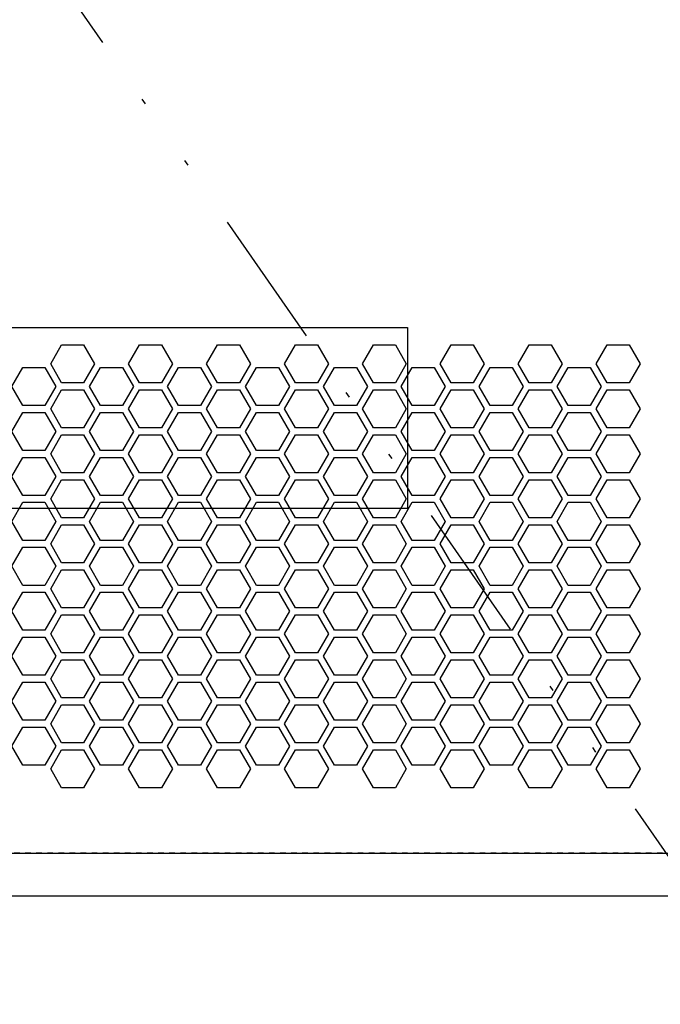
# Model space of a CAD drawing. Units: inches. Extents: x 0 to 827, y 0 to 585.
# Drawn here: x 364 to 375, y 184 to 202 of the extents above; entities that cross this region are included whole.
import ezdxf

# ---------------------------------------------------------------- set-up
doc = ezdxf.new("R2010")
doc.units = ezdxf.units.IN
doc.header["$LTSCALE"] = 10
doc.linetypes.add('CACHE', pattern=[0.375, 0.25, -0.125])
doc.linetypes.add('DIVIDE2', pattern=[0.625, 0.25, -0.125, 0, -0.125, 0, -0.125])
doc.layers.add('GE-DESIGNER_WARNING', color=1, linetype='Continuous', plot=False)
for name, color, linetype in [('GE-ELEC_EQUIPMENT', 232, 'Continuous'), ('GE-EQUIPMENT', 140, 'Continuous'), ('GE-EQUIPMENT_INSERTION', 140, 'Continuous'), ('GE-EQUIPMENT_LIGHT', 141, 'Continuous'), ('GE-EQUIPMENT_MOVEMENT', 241, 'CACHE'), ('GE-EQUIPMENT_OUTLINE', 131, 'CACHE')]:
    doc.layers.add(name, color=color, linetype=linetype)

# ---------------------------------------------------------------- blocks, each defined once
blk = doc.blocks.new('GE-EUR03445')
at = {"layer": 'GE-DESIGNER_WARNING'}
blk.add_lwpolyline([(883, 464.5), (966, 464.5), (966, 159.7), (883, 159.7)], close=True, dxfattribs=at)
at = {"layer": 'GE-EQUIPMENT'}
for p, q in [((1124, 0), (1124, 622)), ((1143.6, 21.2), (1143.6, 601.8))]:
    blk.add_line(p, q, dxfattribs=at)
at = {"layer": 'GE-EQUIPMENT_LIGHT'}
for p, q in [((890.93, 566.02), (899.65, 571.06)), ((899.65, 571.06), (908.38, 566.02)), ((911.55, 566.02), (920.28, 571.06)), ((920.28, 571.06), (929, 566.02)), ((932.18, 566.02), (940.9, 571.06)), ((940.9, 571.06), (949.63, 566.02)), ((952.8, 566.02), (961.53, 571.06)), ((961.53, 571.06), (970.25, 566.02)), ((973.43, 566.02), (982.15, 571.06)), ((982.26, 571), (982.04, 571)), ((982.15, 571.06), (990.88, 566.02)), ((994.05, 566.02), (1002.78, 571.06)), ((1002.67, 571), (1002.88, 571)), ((1002.78, 571.06), (1011.5, 566.02)), ((1014.68, 566.02), (1023.4, 571.06)), ((1023.29, 571), (1023.51, 571)), ((1023.4, 571.06), (1032.13, 566.02)), ((1035.3, 566.02), (1044.03, 571.06)), ((1043.92, 571), (1044.13, 571)), ((1044.03, 571.06), (1052.75, 566.02)), ((1055.93, 566.02), (1064.65, 571.06)), ((1064.54, 571), (1064.76, 571)), ((1064.65, 571.06), (1073.38, 566.02)), ((1076.55, 566.02), (1085.28, 571.06)), ((1085.17, 571), (1085.38, 571)), ((1085.28, 571.06), (1094, 566.02)), ((890.93, 555.95), (890.93, 566.02)), ((908.38, 566.02), (908.38, 555.95)), ((911.55, 555.95), (911.55, 566.02)), ((929, 566.02), (929, 555.95)), ((932.18, 555.95), (932.18, 566.02)), ((949.63, 566.02), (949.63, 555.95)), ((952.8, 555.95), (952.8, 566.02)), ((970.25, 566.02), (970.25, 555.95)), ((973.43, 555.95), (973.43, 566.02)), ((990.88, 566.02), (990.88, 555.95)), ((994.05, 555.95), (994.05, 566.02)), ((1011.5, 566.02), (1011.5, 555.95)), ((1014.68, 555.95), (1014.68, 566.02)), ((1032.13, 566.02), (1032.13, 555.95)), ((1035.3, 555.95), (1035.3, 566.02)), ((1052.75, 566.02), (1052.75, 555.95)), ((1055.93, 555.95), (1055.93, 566.02)), ((1073.38, 566.02), (1073.38, 555.95)), ((1076.55, 555.95), (1076.55, 566.02)), ((1094, 566.02), (1094, 555.95)), ((899.65, 550.91), (890.93, 555.95)), ((908.38, 555.95), (899.65, 550.91)), ((920.28, 550.91), (911.55, 555.95)), ((929, 555.95), (920.28, 550.91)), ((940.9, 550.91), (932.18, 555.95)), ((949.63, 555.95), (940.9, 550.91)), ((961.53, 550.91), (952.8, 555.95)), ((970.25, 555.95), (961.53, 550.91)), ((982.15, 550.91), (973.43, 555.95)), ((990.88, 555.95), (982.15, 550.91)), ((1002.78, 550.91), (994.05, 555.95)), ((1011.5, 555.95), (1002.78, 550.91)), ((1023.4, 550.91), (1014.68, 555.95)), ((1032.13, 555.95), (1023.4, 550.91)), ((1044.03, 550.91), (1035.3, 555.95)), ((1052.75, 555.95), (1044.03, 550.91)), ((1064.65, 550.91), (1055.93, 555.95)), ((1073.38, 555.95), (1064.65, 550.91)), ((1085.28, 550.91), (1076.55, 555.95)), ((1094, 555.95), (1085.28, 550.91)), ((901.24, 548.17), (909.96, 553.21)), ((909.96, 553.21), (918.69, 548.17)), ((921.86, 548.17), (930.59, 553.21)), ((930.59, 553.21), (939.31, 548.17)), ((942.49, 548.17), (951.21, 553.21)), ((951.21, 553.21), (959.94, 548.17)), ((963.11, 548.17), (971.84, 553.21)), ((971.84, 553.21), (980.56, 548.17)), ((983.74, 548.17), (992.46, 553.21)), ((992.46, 553.21), (1001.19, 548.17)), ((1004.36, 548.17), (1013.09, 553.21)), ((1013.09, 553.21), (1021.81, 548.17)), ((1024.99, 548.17), (1033.71, 553.21)), ((1033.71, 553.21), (1042.44, 548.17)), ((1045.61, 548.17), (1054.34, 553.21)), ((1054.34, 553.21), (1063.06, 548.17)), ((1066.24, 548.17), (1074.96, 553.21)), ((1074.96, 553.21), (1083.69, 548.17)), ((901.24, 538.09), (901.24, 548.17)), ((918.69, 548.17), (918.69, 538.09)), ((921.86, 538.09), (921.86, 548.17)), ((939.31, 548.17), (939.31, 538.09)), ((942.49, 538.09), (942.49, 548.17)), ((959.94, 548.17), (959.94, 538.09)), ((963.11, 538.09), (963.11, 548.17)), ((980.56, 548.17), (980.56, 538.09)), ((983.74, 538.09), (983.74, 548.17)), ((1001.19, 548.17), (1001.19, 538.09)), ((1004.36, 538.09), (1004.36, 548.17)), ((1021.81, 548.17), (1021.81, 538.09)), ((1024.99, 538.09), (1024.99, 548.17)), ((1042.44, 548.17), (1042.44, 538.09)), ((1045.61, 538.09), (1045.61, 548.17)), ((1063.06, 548.17), (1063.06, 538.09)), ((1066.24, 538.09), (1066.24, 548.17)), ((1083.69, 548.17), (1083.69, 538.09)), ((909.96, 533.06), (901.24, 538.09)), ((918.69, 538.09), (909.96, 533.06)), ((930.59, 533.06), (921.86, 538.09)), ((939.31, 538.09), (930.59, 533.06)), ((951.21, 533.06), (942.49, 538.09)), ((959.94, 538.09), (951.21, 533.06)), ((971.84, 533.06), (963.11, 538.09)), ((980.56, 538.09), (971.84, 533.06)), ((992.46, 533.06), (983.74, 538.09)), ((1001.19, 538.09), (992.46, 533.06)), ((1013.09, 533.06), (1004.36, 538.09)), ((1021.81, 538.09), (1013.09, 533.06)), ((1033.71, 533.06), (1024.99, 538.09)), ((1042.44, 538.09), (1033.71, 533.06)), ((1054.34, 533.06), (1045.61, 538.09)), ((1063.06, 538.09), (1054.34, 533.06)), ((1074.96, 533.06), (1066.24, 538.09)), ((1083.69, 538.09), (1074.96, 533.06)), ((890.93, 530.31), (899.65, 535.35)), ((899.65, 535.35), (908.38, 530.31)), ((911.55, 530.31), (920.28, 535.35)), ((920.28, 535.35), (929, 530.31)), ((932.18, 530.31), (940.9, 535.35)), ((940.9, 535.35), (949.63, 530.31)), ((952.8, 530.31), (961.53, 535.35)), ((961.53, 535.35), (970.25, 530.31)), ((973.43, 530.31), (982.15, 535.35)), ((982.15, 535.35), (990.88, 530.31)), ((994.05, 530.31), (1002.78, 535.35)), ((1002.78, 535.35), (1011.5, 530.31)), ((1014.68, 530.31), (1023.4, 535.35)), ((1023.4, 535.35), (1032.13, 530.31)), ((1035.3, 530.31), (1044.03, 535.35)), ((1044.03, 535.35), (1052.75, 530.31)), ((1055.93, 530.31), (1064.65, 535.35)), ((1064.65, 535.35), (1073.38, 530.31)), ((1076.55, 530.31), (1085.28, 535.35)), ((1085.28, 535.35), (1094, 530.31)), ((890.93, 520.24), (890.93, 530.31)), ((908.38, 530.31), (908.38, 520.24)), ((911.55, 520.24), (911.55, 530.31)), ((929, 530.31), (929, 520.24)), ((932.18, 520.24), (932.18, 530.31)), ((949.63, 530.31), (949.63, 520.24)), ((952.8, 520.24), (952.8, 530.31)), ((970.25, 530.31), (970.25, 520.24)), ((973.43, 520.24), (973.43, 530.31)), ((990.88, 530.31), (990.88, 520.24)), ((994.05, 520.24), (994.05, 530.31)), ((1011.5, 530.31), (1011.5, 520.24)), ((1014.68, 520.24), (1014.68, 530.31)), ((1032.13, 530.31), (1032.13, 520.24)), ((1035.3, 520.24), (1035.3, 530.31)), ((1052.75, 530.31), (1052.75, 520.24)), ((1055.93, 520.24), (1055.93, 530.31)), ((1073.38, 530.31), (1073.38, 520.24)), ((1076.55, 520.24), (1076.55, 530.31)), ((1094, 530.31), (1094, 520.24)), ((899.65, 515.2), (890.93, 520.24)), ((908.38, 520.24), (899.65, 515.2)), ((920.28, 515.2), (911.55, 520.24)), ((929, 520.24), (920.28, 515.2)), ((940.9, 515.2), (932.18, 520.24)), ((949.63, 520.24), (940.9, 515.2)), ((961.53, 515.2), (952.8, 520.24)), ((970.25, 520.24), (961.53, 515.2)), ((982.15, 515.2), (973.43, 520.24)), ((990.88, 520.24), (982.15, 515.2)), ((1002.78, 515.2), (994.05, 520.24)), ((1011.5, 520.24), (1002.78, 515.2)), ((1023.4, 515.2), (1014.68, 520.24)), ((1032.13, 520.24), (1023.4, 515.2)), ((1044.03, 515.2), (1035.3, 520.24)), ((1052.75, 520.24), (1044.03, 515.2)), ((1064.65, 515.2), (1055.93, 520.24)), ((1073.38, 520.24), (1064.65, 515.2)), ((1085.28, 515.2), (1076.55, 520.24)), ((1094, 520.24), (1085.28, 515.2)), ((901.24, 512.46), (909.96, 517.49)), ((909.96, 517.49), (918.69, 512.46)), ((921.86, 512.46), (930.59, 517.49)), ((930.59, 517.49), (939.31, 512.46)), ((942.49, 512.46), (951.21, 517.49)), ((951.21, 517.49), (959.94, 512.46)), ((963.11, 512.46), (971.84, 517.49)), ((971.84, 517.49), (980.56, 512.46)), ((983.74, 512.46), (992.46, 517.49)), ((992.46, 517.49), (1001.19, 512.46)), ((1004.36, 512.46), (1013.09, 517.49)), ((1013.09, 517.49), (1021.81, 512.46)), ((1024.99, 512.46), (1033.71, 517.49)), ((1033.71, 517.49), (1042.44, 512.46)), ((1045.61, 512.46), (1054.34, 517.49)), ((1054.34, 517.49), (1063.06, 512.46)), ((1066.24, 512.46), (1074.96, 517.49)), ((1074.96, 517.49), (1083.69, 512.46)), ((901.24, 502.38), (901.24, 512.46)), ((918.69, 512.46), (918.69, 502.38)), ((921.86, 502.38), (921.86, 512.46)), ((939.31, 512.46), (939.31, 502.38)), ((942.49, 502.38), (942.49, 512.46)), ((959.94, 512.46), (959.94, 502.38)), ((963.11, 502.38), (963.11, 512.46)), ((980.56, 512.46), (980.56, 502.38)), ((983.74, 502.38), (983.74, 512.46)), ((1001.19, 512.46), (1001.19, 502.38)), ((1004.36, 502.38), (1004.36, 512.46)), ((1021.81, 512.46), (1021.81, 502.38)), ((1024.99, 502.38), (1024.99, 512.46)), ((1042.44, 512.46), (1042.44, 502.38)), ((1045.61, 502.38), (1045.61, 512.46)), ((1063.06, 512.46), (1063.06, 502.38)), ((1066.24, 502.38), (1066.24, 512.46)), ((1083.69, 512.46), (1083.69, 502.38)), ((909.96, 497.34), (901.24, 502.38)), ((918.69, 502.38), (909.96, 497.34)), ((930.59, 497.34), (921.86, 502.38)), ((939.31, 502.38), (930.59, 497.34)), ((951.21, 497.34), (942.49, 502.38)), ((959.94, 502.38), (951.21, 497.34)), ((971.84, 497.34), (963.11, 502.38)), ((980.56, 502.38), (971.84, 497.34)), ((992.46, 497.34), (983.74, 502.38)), ((1001.19, 502.38), (992.46, 497.34)), ((1013.09, 497.34), (1004.36, 502.38)), ((1021.81, 502.38), (1013.09, 497.34)), ((1033.71, 497.34), (1024.99, 502.38)), ((1042.44, 502.38), (1033.71, 497.34)), ((1054.34, 497.34), (1045.61, 502.38)), ((1063.06, 502.38), (1054.34, 497.34)), ((1074.96, 497.34), (1066.24, 502.38)), ((1083.69, 502.38), (1074.96, 497.34)), ((890.93, 494.6), (899.65, 499.64)), ((899.65, 499.64), (908.38, 494.6)), ((911.55, 494.6), (920.28, 499.64)), ((920.28, 499.64), (929, 494.6)), ((932.18, 494.6), (940.9, 499.64)), ((940.9, 499.64), (949.63, 494.6)), ((952.8, 494.6), (961.53, 499.64)), ((961.53, 499.64), (970.25, 494.6)), ((973.43, 494.6), (982.15, 499.64)), ((982.15, 499.64), (990.88, 494.6)), ((994.05, 494.6), (1002.78, 499.64)), ((1002.78, 499.64), (1011.5, 494.6)), ((1014.68, 494.6), (1023.4, 499.64)), ((1023.4, 499.64), (1032.13, 494.6)), ((1035.3, 494.6), (1044.03, 499.64)), ((1044.03, 499.64), (1052.75, 494.6)), ((1055.93, 494.6), (1064.65, 499.64)), ((1064.65, 499.64), (1073.38, 494.6)), ((1076.55, 494.6), (1085.28, 499.64)), ((1085.28, 499.64), (1094, 494.6)), ((890.93, 484.52), (890.93, 494.6)), ((908.38, 494.6), (908.38, 484.52)), ((911.55, 484.52), (911.55, 494.6)), ((929, 494.6), (929, 484.52)), ((932.18, 484.52), (932.18, 494.6)), ((949.63, 494.6), (949.63, 484.52)), ((952.8, 484.52), (952.8, 494.6)), ((970.25, 494.6), (970.25, 484.52)), ((973.43, 484.52), (973.43, 494.6)), ((990.88, 494.6), (990.88, 484.52)), ((994.05, 484.52), (994.05, 494.6)), ((1011.5, 494.6), (1011.5, 484.52)), ((1014.68, 484.52), (1014.68, 494.6)), ((1032.13, 494.6), (1032.13, 484.52)), ((1035.3, 484.52), (1035.3, 494.6)), ((1052.75, 494.6), (1052.75, 484.52)), ((1055.93, 484.52), (1055.93, 494.6)), ((1073.38, 494.6), (1073.38, 484.52)), ((1076.55, 484.52), (1076.55, 494.6)), ((1094, 494.6), (1094, 484.52)), ((899.65, 479.49), (890.93, 484.52)), ((908.38, 484.52), (899.65, 479.49)), ((920.28, 479.49), (911.55, 484.52)), ((929, 484.52), (920.28, 479.49)), ((940.9, 479.49), (932.18, 484.52)), ((949.63, 484.52), (940.9, 479.49)), ((961.53, 479.49), (952.8, 484.52)), ((970.25, 484.52), (961.53, 479.49)), ((982.15, 479.49), (973.43, 484.52)), ((990.88, 484.52), (982.15, 479.49)), ((1002.78, 479.49), (994.05, 484.52)), ((1011.5, 484.52), (1002.78, 479.49)), ((1023.4, 479.49), (1014.68, 484.52)), ((1032.13, 484.52), (1023.4, 479.49)), ((1044.03, 479.49), (1035.3, 484.52)), ((1052.75, 484.52), (1044.03, 479.49)), ((1064.65, 479.49), (1055.93, 484.52)), ((1073.38, 484.52), (1064.65, 479.49)), ((1085.28, 479.49), (1076.55, 484.52)), ((1094, 484.52), (1085.28, 479.49)), ((901.24, 476.74), (909.96, 481.78)), ((909.96, 481.78), (918.69, 476.74)), ((921.86, 476.74), (930.59, 481.78)), ((930.59, 481.78), (939.31, 476.74)), ((942.49, 476.74), (951.21, 481.78)), ((951.21, 481.78), (959.94, 476.74)), ((963.11, 476.74), (971.84, 481.78)), ((971.84, 481.78), (980.56, 476.74)), ((983.74, 476.74), (992.46, 481.78)), ((992.46, 481.78), (1001.19, 476.74)), ((1004.36, 476.74), (1013.09, 481.78)), ((1013.09, 481.78), (1021.81, 476.74)), ((1024.99, 476.74), (1033.71, 481.78)), ((1033.71, 481.78), (1042.44, 476.74)), ((1045.61, 476.74), (1054.34, 481.78)), ((1054.34, 481.78), (1063.06, 476.74)), ((1066.24, 476.74), (1074.96, 481.78)), ((1074.96, 481.78), (1083.69, 476.74)), ((901.24, 466.67), (901.24, 476.74)), ((918.69, 476.74), (918.69, 466.67)), ((921.86, 466.67), (921.86, 476.74)), ((939.31, 476.74), (939.31, 466.67)), ((942.49, 466.67), (942.49, 476.74)), ((959.94, 476.74), (959.94, 466.67)), ((963.11, 466.67), (963.11, 476.74)), ((980.56, 476.74), (980.56, 466.67)), ((983.74, 466.67), (983.74, 476.74)), ((1001.19, 476.74), (1001.19, 466.67)), ((1004.36, 466.67), (1004.36, 476.74)), ((1021.81, 476.74), (1021.81, 466.67)), ((1024.99, 466.67), (1024.99, 476.74)), ((1042.44, 476.74), (1042.44, 466.67)), ((1045.61, 466.67), (1045.61, 476.74)), ((1063.06, 476.74), (1063.06, 466.67)), ((1066.24, 466.67), (1066.24, 476.74)), ((1083.69, 476.74), (1083.69, 466.67)), ((909.96, 461.63), (901.24, 466.67)), ((918.69, 466.67), (909.96, 461.63)), ((930.59, 461.63), (921.86, 466.67)), ((939.31, 466.67), (930.59, 461.63)), ((951.21, 461.63), (942.49, 466.67)), ((959.94, 466.67), (951.21, 461.63)), ((971.84, 461.63), (963.11, 466.67)), ((980.56, 466.67), (971.84, 461.63)), ((992.46, 461.63), (983.74, 466.67)), ((1001.19, 466.67), (992.46, 461.63)), ((1013.09, 461.63), (1004.36, 466.67)), ((1021.81, 466.67), (1013.09, 461.63)), ((1033.71, 461.63), (1024.99, 466.67)), ((1042.44, 466.67), (1033.71, 461.63)), ((1054.34, 461.63), (1045.61, 466.67)), ((1063.06, 466.67), (1054.34, 461.63)), ((1074.96, 461.63), (1066.24, 466.67)), ((1083.69, 466.67), (1074.96, 461.63)), ((890.93, 458.89), (899.65, 463.92)), ((899.65, 463.92), (908.38, 458.89)), ((911.55, 458.89), (920.28, 463.92)), ((920.28, 463.92), (929, 458.89)), ((932.18, 458.89), (940.9, 463.92)), ((940.9, 463.92), (949.63, 458.89)), ((952.8, 458.89), (961.53, 463.92)), ((961.53, 463.92), (970.25, 458.89)), ((973.43, 458.89), (982.15, 463.92)), ((982.15, 463.92), (990.88, 458.89)), ((994.05, 458.89), (1002.78, 463.92)), ((1002.78, 463.92), (1011.5, 458.89)), ((1014.68, 458.89), (1023.4, 463.92)), ((1023.4, 463.92), (1032.13, 458.89)), ((1035.3, 458.89), (1044.03, 463.92)), ((1044.03, 463.92), (1052.75, 458.89)), ((1055.93, 458.89), (1064.65, 463.92)), ((1064.65, 463.92), (1073.38, 458.89)), ((1076.55, 458.89), (1085.28, 463.92)), ((1085.28, 463.92), (1094, 458.89)), ((890.93, 448.81), (890.93, 458.89)), ((908.38, 458.89), (908.38, 448.81)), ((911.55, 448.81), (911.55, 458.89)), ((929, 458.89), (929, 448.81)), ((932.18, 448.81), (932.18, 458.89)), ((949.63, 458.89), (949.63, 448.81)), ((952.8, 448.81), (952.8, 458.89)), ((970.25, 458.89), (970.25, 448.81)), ((973.43, 448.81), (973.43, 458.89)), ((990.88, 458.89), (990.88, 448.81)), ((994.05, 448.81), (994.05, 458.89)), ((1011.5, 458.89), (1011.5, 448.81)), ((1014.68, 448.81), (1014.68, 458.89)), ((1032.13, 458.89), (1032.13, 448.81)), ((1035.3, 448.81), (1035.3, 458.89)), ((1052.75, 458.89), (1052.75, 448.81)), ((1055.93, 448.81), (1055.93, 458.89)), ((1073.38, 458.89), (1073.38, 448.81)), ((1076.55, 448.81), (1076.55, 458.89)), ((1094, 458.89), (1094, 448.81)), ((899.65, 443.77), (890.93, 448.81)), ((908.38, 448.81), (899.65, 443.77)), ((920.28, 443.77), (911.55, 448.81)), ((929, 448.81), (920.28, 443.77)), ((940.9, 443.77), (932.18, 448.81)), ((949.63, 448.81), (940.9, 443.77)), ((961.53, 443.77), (952.8, 448.81)), ((970.25, 448.81), (961.53, 443.77)), ((982.15, 443.77), (973.43, 448.81)), ((990.88, 448.81), (982.15, 443.77)), ((1002.78, 443.77), (994.05, 448.81)), ((1011.5, 448.81), (1002.78, 443.77)), ((1023.4, 443.77), (1014.68, 448.81)), ((1032.13, 448.81), (1023.4, 443.77)), ((1044.03, 443.77), (1035.3, 448.81)), ((1052.75, 448.81), (1044.03, 443.77)), ((1064.65, 443.77), (1055.93, 448.81)), ((1073.38, 448.81), (1064.65, 443.77)), ((1085.28, 443.77), (1076.55, 448.81)), ((1094, 448.81), (1085.28, 443.77)), ((901.24, 441.03), (909.96, 446.07)), ((909.96, 446.07), (918.69, 441.03)), ((921.86, 441.03), (930.59, 446.07)), ((930.59, 446.07), (939.31, 441.03)), ((942.49, 441.03), (951.21, 446.07)), ((951.21, 446.07), (959.94, 441.03)), ((963.11, 441.03), (971.84, 446.07)), ((971.84, 446.07), (980.56, 441.03)), ((983.74, 441.03), (992.46, 446.07)), ((992.46, 446.07), (1001.19, 441.03)), ((1004.36, 441.03), (1013.09, 446.07)), ((1013.09, 446.07), (1021.81, 441.03)), ((1024.99, 441.03), (1033.71, 446.07)), ((1033.71, 446.07), (1042.44, 441.03)), ((1045.61, 441.03), (1054.34, 446.07)), ((1054.34, 446.07), (1063.06, 441.03)), ((1066.24, 441.03), (1074.96, 446.07)), ((1074.96, 446.07), (1083.69, 441.03)), ((901.24, 430.96), (901.24, 441.03)), ((918.69, 441.03), (918.69, 430.96)), ((921.86, 430.96), (921.86, 441.03)), ((939.31, 441.03), (939.31, 430.96)), ((942.49, 430.96), (942.49, 441.03)), ((959.94, 441.03), (959.94, 430.96)), ((963.11, 430.96), (963.11, 441.03)), ((980.56, 441.03), (980.56, 430.96)), ((983.74, 430.96), (983.74, 441.03)), ((1001.19, 441.03), (1001.19, 430.96)), ((1004.36, 430.96), (1004.36, 441.03)), ((1021.81, 441.03), (1021.81, 430.96)), ((1024.99, 430.96), (1024.99, 441.03)), ((1042.44, 441.03), (1042.44, 430.96)), ((1045.61, 430.96), (1045.61, 441.03)), ((1063.06, 441.03), (1063.06, 430.96)), ((1066.24, 430.96), (1066.24, 441.03)), ((1083.69, 441.03), (1083.69, 430.96)), ((909.96, 425.92), (901.24, 430.96)), ((918.69, 430.96), (909.96, 425.92)), ((930.59, 425.92), (921.86, 430.96)), ((939.31, 430.96), (930.59, 425.92)), ((951.21, 425.92), (942.49, 430.96)), ((959.94, 430.96), (951.21, 425.92)), ((971.84, 425.92), (963.11, 430.96)), ((980.56, 430.96), (971.84, 425.92)), ((992.46, 425.92), (983.74, 430.96)), ((1001.19, 430.96), (992.46, 425.92)), ((1013.09, 425.92), (1004.36, 430.96)), ((1021.81, 430.96), (1013.09, 425.92)), ((1033.71, 425.92), (1024.99, 430.96)), ((1042.44, 430.96), (1033.71, 425.92)), ((1054.34, 425.92), (1045.61, 430.96)), ((1063.06, 430.96), (1054.34, 425.92)), ((1074.96, 425.92), (1066.24, 430.96)), ((1083.69, 430.96), (1074.96, 425.92)), ((890.93, 423.17), (899.65, 428.21)), ((899.65, 428.21), (908.38, 423.17)), ((911.55, 423.17), (920.28, 428.21)), ((920.28, 428.21), (929, 423.17)), ((932.18, 423.17), (940.9, 428.21)), ((940.9, 428.21), (949.63, 423.17)), ((952.8, 423.17), (961.53, 428.21)), ((961.53, 428.21), (970.25, 423.17)), ((973.43, 423.17), (982.15, 428.21)), ((982.15, 428.21), (990.88, 423.17)), ((994.05, 423.17), (1002.78, 428.21)), ((1002.78, 428.21), (1011.5, 423.17)), ((1014.68, 423.17), (1023.4, 428.21)), ((1023.4, 428.21), (1032.13, 423.17)), ((1035.3, 423.17), (1044.03, 428.21)), ((1044.03, 428.21), (1052.75, 423.17)), ((1055.93, 423.17), (1064.65, 428.21)), ((1064.65, 428.21), (1073.38, 423.17)), ((1076.55, 423.17), (1085.28, 428.21)), ((1085.28, 428.21), (1094, 423.17)), ((890.93, 413.1), (890.93, 423.17)), ((908.38, 423.17), (908.38, 413.1)), ((911.55, 413.1), (911.55, 423.17)), ((929, 423.17), (929, 413.1)), ((932.18, 413.1), (932.18, 423.17)), ((949.63, 423.17), (949.63, 413.1)), ((952.8, 413.1), (952.8, 423.17)), ((970.25, 423.17), (970.25, 413.1)), ((973.43, 413.1), (973.43, 423.17)), ((990.88, 423.17), (990.88, 413.1)), ((994.05, 413.1), (994.05, 423.17)), ((1011.5, 423.17), (1011.5, 413.1)), ((1014.68, 413.1), (1014.68, 423.17)), ((1032.13, 423.17), (1032.13, 413.1)), ((1035.3, 413.1), (1035.3, 423.17)), ((1052.75, 423.17), (1052.75, 413.1)), ((1055.93, 413.1), (1055.93, 423.17)), ((1073.38, 423.17), (1073.38, 413.1)), ((1076.55, 413.1), (1076.55, 423.17)), ((1094, 423.17), (1094, 413.1)), ((899.65, 408.06), (890.93, 413.1)), ((908.38, 413.1), (899.65, 408.06)), ((920.28, 408.06), (911.55, 413.1)), ((929, 413.1), (920.28, 408.06)), ((940.9, 408.06), (932.18, 413.1)), ((949.63, 413.1), (940.9, 408.06)), ((961.53, 408.06), (952.8, 413.1)), ((970.25, 413.1), (961.53, 408.06)), ((982.15, 408.06), (973.43, 413.1)), ((990.88, 413.1), (982.15, 408.06)), ((1002.78, 408.06), (994.05, 413.1)), ((1011.5, 413.1), (1002.78, 408.06)), ((1023.4, 408.06), (1014.68, 413.1)), ((1032.13, 413.1), (1023.4, 408.06)), ((1044.03, 408.06), (1035.3, 413.1)), ((1052.75, 413.1), (1044.03, 408.06)), ((1064.65, 408.06), (1055.93, 413.1)), ((1073.38, 413.1), (1064.65, 408.06)), ((1085.28, 408.06), (1076.55, 413.1)), ((1094, 413.1), (1085.28, 408.06)), ((901.24, 405.32), (909.96, 410.36)), ((909.96, 410.36), (918.69, 405.32)), ((921.86, 405.32), (930.59, 410.36)), ((930.59, 410.36), (939.31, 405.32)), ((942.49, 405.32), (951.21, 410.36)), ((951.21, 410.36), (959.94, 405.32)), ((963.11, 405.32), (971.84, 410.36)), ((971.84, 410.36), (980.56, 405.32)), ((983.74, 405.32), (992.46, 410.36)), ((992.46, 410.36), (1001.19, 405.32)), ((1004.36, 405.32), (1013.09, 410.36)), ((1013.09, 410.36), (1021.81, 405.32)), ((1024.99, 405.32), (1033.71, 410.36)), ((1033.71, 410.36), (1042.44, 405.32)), ((1045.61, 405.32), (1054.34, 410.36)), ((1054.34, 410.36), (1063.06, 405.32)), ((1066.24, 405.32), (1074.96, 410.36)), ((1074.96, 410.36), (1083.69, 405.32)), ((901.24, 395.24), (901.24, 405.32)), ((918.69, 405.32), (918.69, 395.24)), ((921.86, 395.24), (921.86, 405.32)), ((939.31, 405.32), (939.31, 395.24)), ((942.49, 395.24), (942.49, 405.32)), ((959.94, 405.32), (959.94, 395.24)), ((963.11, 395.24), (963.11, 405.32)), ((980.56, 405.32), (980.56, 395.24)), ((983.74, 395.24), (983.74, 405.32)), ((1001.19, 405.32), (1001.19, 395.24)), ((1004.36, 395.24), (1004.36, 405.32)), ((1021.81, 405.32), (1021.81, 395.24)), ((1024.99, 395.24), (1024.99, 405.32)), ((1042.44, 405.32), (1042.44, 395.24)), ((1045.61, 395.24), (1045.61, 405.32)), ((1063.06, 405.32), (1063.06, 395.24)), ((1066.24, 395.24), (1066.24, 405.32)), ((1083.69, 405.32), (1083.69, 395.24)), ((909.96, 390.21), (901.24, 395.24)), ((918.69, 395.24), (909.96, 390.21)), ((930.59, 390.21), (921.86, 395.24)), ((939.31, 395.24), (930.59, 390.21)), ((951.21, 390.21), (942.49, 395.24)), ((959.94, 395.24), (951.21, 390.21)), ((971.84, 390.21), (963.11, 395.24)), ((980.56, 395.24), (971.84, 390.21)), ((992.46, 390.21), (983.74, 395.24)), ((1001.19, 395.24), (992.46, 390.21)), ((1013.09, 390.21), (1004.36, 395.24)), ((1021.81, 395.24), (1013.09, 390.21)), ((1033.71, 390.21), (1024.99, 395.24)), ((1042.44, 395.24), (1033.71, 390.21)), ((1054.34, 390.21), (1045.61, 395.24)), ((1063.06, 395.24), (1054.34, 390.21)), ((1074.96, 390.21), (1066.24, 395.24)), ((1083.69, 395.24), (1074.96, 390.21)), ((890.93, 387.46), (899.65, 392.5)), ((899.65, 392.5), (908.38, 387.46)), ((911.55, 387.46), (920.28, 392.5)), ((920.28, 392.5), (929, 387.46)), ((932.18, 387.46), (940.9, 392.5)), ((940.9, 392.5), (949.63, 387.46)), ((952.8, 387.46), (961.53, 392.5)), ((961.53, 392.5), (970.25, 387.46)), ((973.43, 387.46), (982.15, 392.5)), ((982.15, 392.5), (990.88, 387.46)), ((994.05, 387.46), (1002.78, 392.5)), ((1002.78, 392.5), (1011.5, 387.46)), ((1014.68, 387.46), (1023.4, 392.5)), ((1023.4, 392.5), (1032.13, 387.46)), ((1035.3, 387.46), (1044.03, 392.5)), ((1044.03, 392.5), (1052.75, 387.46)), ((1055.93, 387.46), (1064.65, 392.5)), ((1064.65, 392.5), (1073.38, 387.46)), ((1076.55, 387.46), (1085.28, 392.5)), ((1085.28, 392.5), (1094, 387.46)), ((890.93, 377.39), (890.93, 387.46)), ((908.38, 387.46), (908.38, 377.39)), ((911.55, 377.39), (911.55, 387.46)), ((929, 387.46), (929, 377.39)), ((932.18, 377.39), (932.18, 387.46)), ((949.63, 387.46), (949.63, 377.39)), ((952.8, 377.39), (952.8, 387.46)), ((970.25, 387.46), (970.25, 377.39)), ((973.43, 377.39), (973.43, 387.46)), ((990.88, 387.46), (990.88, 377.39)), ((994.05, 377.39), (994.05, 387.46)), ((1011.5, 387.46), (1011.5, 377.39)), ((1014.68, 377.39), (1014.68, 387.46)), ((1032.13, 387.46), (1032.13, 377.39)), ((1035.3, 377.39), (1035.3, 387.46)), ((1052.75, 387.46), (1052.75, 377.39)), ((1055.93, 377.39), (1055.93, 387.46)), ((1073.38, 387.46), (1073.38, 377.39)), ((1076.55, 377.39), (1076.55, 387.46)), ((1094, 387.46), (1094, 377.39)), ((899.65, 372.35), (890.93, 377.39)), ((908.38, 377.39), (899.65, 372.35)), ((920.28, 372.35), (911.55, 377.39)), ((929, 377.39), (920.28, 372.35)), ((940.9, 372.35), (932.18, 377.39)), ((949.63, 377.39), (940.9, 372.35)), ((961.53, 372.35), (952.8, 377.39)), ((970.25, 377.39), (961.53, 372.35)), ((982.15, 372.35), (973.43, 377.39)), ((990.88, 377.39), (982.15, 372.35)), ((1002.78, 372.35), (994.05, 377.39)), ((1011.5, 377.39), (1002.78, 372.35)), ((1023.4, 372.35), (1014.68, 377.39)), ((1032.13, 377.39), (1023.4, 372.35)), ((1044.03, 372.35), (1035.3, 377.39)), ((1052.75, 377.39), (1044.03, 372.35)), ((1064.65, 372.35), (1055.93, 377.39)), ((1073.38, 377.39), (1064.65, 372.35)), ((1085.28, 372.35), (1076.55, 377.39)), ((1094, 377.39), (1085.28, 372.35)), ((901.24, 369.61), (909.96, 374.64)), ((909.96, 374.64), (918.69, 369.61)), ((921.86, 369.61), (930.59, 374.64)), ((930.59, 374.64), (939.31, 369.61)), ((942.49, 369.61), (951.21, 374.64)), ((951.21, 374.64), (959.94, 369.61)), ((963.11, 369.61), (971.84, 374.64)), ((971.84, 374.64), (980.56, 369.61)), ((983.74, 369.61), (992.46, 374.64)), ((992.46, 374.64), (1001.19, 369.61)), ((1004.36, 369.61), (1013.09, 374.64)), ((1013.09, 374.64), (1021.81, 369.61)), ((1024.99, 369.61), (1033.71, 374.64)), ((1033.71, 374.64), (1042.44, 369.61)), ((1045.61, 369.61), (1054.34, 374.64)), ((1054.34, 374.64), (1063.06, 369.61)), ((1066.24, 369.61), (1074.96, 374.64)), ((1074.96, 374.64), (1083.69, 369.61)), ((901.24, 359.53), (901.24, 369.61)), ((918.69, 369.61), (918.69, 359.53)), ((921.86, 359.53), (921.86, 369.61)), ((939.31, 369.61), (939.31, 359.53)), ((942.49, 359.53), (942.49, 369.61)), ((959.94, 369.61), (959.94, 359.53)), ((963.11, 359.53), (963.11, 369.61)), ((980.56, 369.61), (980.56, 359.53)), ((983.74, 359.53), (983.74, 369.61)), ((1001.19, 369.61), (1001.19, 359.53)), ((1004.36, 359.53), (1004.36, 369.61)), ((1021.81, 369.61), (1021.81, 359.53)), ((1024.99, 359.53), (1024.99, 369.61)), ((1042.44, 369.61), (1042.44, 359.53)), ((1045.61, 359.53), (1045.61, 369.61)), ((1063.06, 369.61), (1063.06, 359.53)), ((1066.24, 359.53), (1066.24, 369.61)), ((1083.69, 369.61), (1083.69, 359.53)), ((890.93, 351.75), (899.65, 356.79)), ((899.65, 356.79), (908.38, 351.75)), ((909.96, 354.49), (901.24, 359.53)), ((918.69, 359.53), (909.96, 354.49)), ((911.55, 351.75), (920.28, 356.79)), ((920.28, 356.79), (929, 351.75)), ((930.59, 354.49), (921.86, 359.53)), ((939.31, 359.53), (930.59, 354.49)), ((932.18, 351.75), (940.9, 356.79)), ((940.9, 356.79), (949.63, 351.75)), ((951.21, 354.49), (942.49, 359.53)), ((959.94, 359.53), (951.21, 354.49)), ((952.8, 351.75), (961.53, 356.79)), ((961.53, 356.79), (970.25, 351.75)), ((971.84, 354.49), (963.11, 359.53)), ((980.56, 359.53), (971.84, 354.49)), ((973.43, 351.75), (982.15, 356.79)), ((982.15, 356.79), (990.88, 351.75)), ((992.46, 354.49), (983.74, 359.53)), ((1001.19, 359.53), (992.46, 354.49)), ((994.05, 351.75), (1002.78, 356.79)), ((1002.78, 356.79), (1011.5, 351.75)), ((1013.09, 354.49), (1004.36, 359.53)), ((1021.81, 359.53), (1013.09, 354.49)), ((1014.68, 351.75), (1023.4, 356.79)), ((1023.4, 356.79), (1032.13, 351.75)), ((1033.71, 354.49), (1024.99, 359.53)), ((1042.44, 359.53), (1033.71, 354.49)), ((1035.3, 351.75), (1044.03, 356.79)), ((1044.03, 356.79), (1052.75, 351.75)), ((1054.34, 354.49), (1045.61, 359.53)), ((1063.06, 359.53), (1054.34, 354.49)), ((1055.93, 351.75), (1064.65, 356.79)), ((1064.65, 356.79), (1073.38, 351.75)), ((1074.96, 354.49), (1066.24, 359.53)), ((1083.69, 359.53), (1074.96, 354.49)), ((1076.55, 351.75), (1085.28, 356.79)), ((1085.28, 356.79), (1094, 351.75)), ((890.93, 341.68), (890.93, 351.75)), ((908.38, 351.75), (908.38, 341.68)), ((911.55, 341.68), (911.55, 351.75)), ((929, 351.75), (929, 341.68)), ((932.18, 341.68), (932.18, 351.75)), ((949.63, 351.75), (949.63, 341.68)), ((952.8, 341.68), (952.8, 351.75)), ((970.25, 351.75), (970.25, 341.68)), ((973.43, 341.68), (973.43, 351.75)), ((990.88, 351.75), (990.88, 341.68)), ((994.05, 341.68), (994.05, 351.75)), ((1011.5, 351.75), (1011.5, 341.68)), ((1014.68, 341.68), (1014.68, 351.75)), ((1032.13, 351.75), (1032.13, 341.68)), ((1035.3, 341.68), (1035.3, 351.75)), ((1052.75, 351.75), (1052.75, 341.68)), ((1055.93, 341.68), (1055.93, 351.75)), ((1073.38, 351.75), (1073.38, 341.68)), ((1076.55, 341.68), (1076.55, 351.75)), ((1094, 351.75), (1094, 341.68)), ((899.65, 336.64), (890.93, 341.68)), ((908.38, 341.68), (899.65, 336.64)), ((901.24, 333.89), (909.96, 338.93)), ((909.96, 338.93), (918.69, 333.89)), ((920.28, 336.64), (911.55, 341.68)), ((929, 341.68), (920.28, 336.64)), ((921.86, 333.89), (930.59, 338.93)), ((930.59, 338.93), (939.31, 333.89)), ((940.9, 336.64), (932.18, 341.68)), ((949.63, 341.68), (940.9, 336.64)), ((942.49, 333.89), (951.21, 338.93)), ((951.21, 338.93), (959.94, 333.89)), ((961.53, 336.64), (952.8, 341.68)), ((970.25, 341.68), (961.53, 336.64)), ((963.11, 333.89), (971.84, 338.93)), ((971.84, 338.93), (980.56, 333.89)), ((982.15, 336.64), (973.43, 341.68)), ((990.88, 341.68), (982.15, 336.64)), ((983.74, 333.89), (992.46, 338.93)), ((992.46, 338.93), (1001.19, 333.89)), ((1002.78, 336.64), (994.05, 341.68)), ((1011.5, 341.68), (1002.78, 336.64)), ((1004.36, 333.89), (1013.09, 338.93)), ((1013.09, 338.93), (1021.81, 333.89)), ((1023.4, 336.64), (1014.68, 341.68)), ((1032.13, 341.68), (1023.4, 336.64)), ((1024.99, 333.89), (1033.71, 338.93)), ((1033.71, 338.93), (1042.44, 333.89)), ((1044.03, 336.64), (1035.3, 341.68)), ((1052.75, 341.68), (1044.03, 336.64)), ((1045.61, 333.89), (1054.34, 338.93)), ((1054.34, 338.93), (1063.06, 333.89)), ((1064.65, 336.64), (1055.93, 341.68)), ((1073.38, 341.68), (1064.65, 336.64)), ((1066.24, 333.89), (1074.96, 338.93)), ((1074.96, 338.93), (1083.69, 333.89)), ((1085.28, 336.64), (1076.55, 341.68)), ((1094, 341.68), (1085.28, 336.64)), ((901.24, 323.82), (901.24, 333.89)), ((918.69, 333.89), (918.69, 323.82)), ((921.86, 323.82), (921.86, 333.89)), ((939.31, 333.89), (939.31, 323.82)), ((942.49, 323.82), (942.49, 333.89)), ((959.94, 333.89), (959.94, 323.82)), ((963.11, 323.82), (963.11, 333.89)), ((980.56, 333.89), (980.56, 323.82)), ((983.74, 323.82), (983.74, 333.89)), ((1001.19, 333.89), (1001.19, 323.82)), ((1004.36, 323.82), (1004.36, 333.89)), ((1021.81, 333.89), (1021.81, 323.82)), ((1024.99, 323.82), (1024.99, 333.89)), ((1042.44, 333.89), (1042.44, 323.82)), ((1045.61, 323.82), (1045.61, 333.89)), ((1063.06, 333.89), (1063.06, 323.82)), ((1066.24, 323.82), (1066.24, 333.89)), ((1083.69, 333.89), (1083.69, 323.82)), ((890.93, 316.04), (899.65, 321.07)), ((899.65, 321.07), (908.38, 316.04)), ((909.96, 318.78), (901.24, 323.82)), ((918.69, 323.82), (909.96, 318.78)), ((911.55, 316.04), (920.28, 321.07)), ((920.28, 321.07), (929, 316.04)), ((930.59, 318.78), (921.86, 323.82)), ((939.31, 323.82), (930.59, 318.78)), ((932.18, 316.04), (940.9, 321.07)), ((940.9, 321.07), (949.63, 316.04)), ((951.21, 318.78), (942.49, 323.82)), ((959.94, 323.82), (951.21, 318.78)), ((952.8, 316.04), (961.53, 321.07)), ((961.53, 321.07), (970.25, 316.04)), ((971.84, 318.78), (963.11, 323.82)), ((980.56, 323.82), (971.84, 318.78)), ((973.43, 316.04), (982.15, 321.07)), ((982.15, 321.07), (990.88, 316.04)), ((992.46, 318.78), (983.74, 323.82)), ((1001.19, 323.82), (992.46, 318.78)), ((994.05, 316.04), (1002.78, 321.07)), ((1002.78, 321.07), (1011.5, 316.04)), ((1013.09, 318.78), (1004.36, 323.82)), ((1021.81, 323.82), (1013.09, 318.78)), ((1014.68, 316.04), (1023.4, 321.07)), ((1023.4, 321.07), (1032.13, 316.04)), ((1033.71, 318.78), (1024.99, 323.82)), ((1042.44, 323.82), (1033.71, 318.78)), ((1035.3, 316.04), (1044.03, 321.07)), ((1044.03, 321.07), (1052.75, 316.04)), ((1054.34, 318.78), (1045.61, 323.82)), ((1063.06, 323.82), (1054.34, 318.78)), ((1055.93, 316.04), (1064.65, 321.07)), ((1064.65, 321.07), (1073.38, 316.04)), ((1074.96, 318.78), (1066.24, 323.82)), ((1083.69, 323.82), (1074.96, 318.78)), ((1076.55, 316.04), (1085.28, 321.07)), ((1085.28, 321.07), (1094, 316.04)), ((890.93, 305.96), (890.93, 316.04)), ((908.38, 316.04), (908.38, 305.96)), ((911.55, 305.96), (911.55, 316.04)), ((929, 316.04), (929, 305.96)), ((932.18, 305.96), (932.18, 316.04)), ((949.63, 316.04), (949.63, 305.96)), ((952.8, 305.96), (952.8, 316.04)), ((970.25, 316.04), (970.25, 305.96)), ((973.43, 305.96), (973.43, 316.04)), ((990.88, 316.04), (990.88, 305.96)), ((994.05, 305.96), (994.05, 316.04)), ((1011.5, 316.04), (1011.5, 305.96)), ((1014.68, 305.96), (1014.68, 316.04)), ((1032.13, 316.04), (1032.13, 305.96)), ((1035.3, 305.96), (1035.3, 316.04)), ((1052.75, 316.04), (1052.75, 305.96)), ((1055.93, 305.96), (1055.93, 316.04)), ((1073.38, 316.04), (1073.38, 305.96)), ((1076.55, 305.96), (1076.55, 316.04)), ((1094, 316.04), (1094, 305.96)), ((899.65, 300.93), (890.93, 305.96)), ((908.38, 305.96), (899.65, 300.93)), ((901.24, 298.18), (909.96, 303.22)), ((909.96, 303.22), (918.69, 298.18)), ((920.28, 300.93), (911.55, 305.96)), ((929, 305.96), (920.28, 300.93)), ((921.86, 298.18), (930.59, 303.22)), ((930.59, 303.22), (939.31, 298.18)), ((940.9, 300.93), (932.18, 305.96)), ((949.63, 305.96), (940.9, 300.93)), ((942.49, 298.18), (951.21, 303.22)), ((951.21, 303.22), (959.94, 298.18)), ((961.53, 300.93), (952.8, 305.96)), ((970.25, 305.96), (961.53, 300.93)), ((963.11, 298.18), (971.84, 303.22)), ((971.84, 303.22), (980.56, 298.18)), ((982.15, 300.93), (973.43, 305.96)), ((990.88, 305.96), (982.15, 300.93)), ((983.74, 298.18), (992.46, 303.22)), ((992.46, 303.22), (1001.19, 298.18)), ((1002.78, 300.93), (994.05, 305.96)), ((1011.5, 305.96), (1002.78, 300.93)), ((1004.36, 298.18), (1013.09, 303.22)), ((1013.09, 303.22), (1021.81, 298.18)), ((1023.4, 300.93), (1014.68, 305.96)), ((1032.13, 305.96), (1023.4, 300.93)), ((1024.99, 298.18), (1033.71, 303.22)), ((1033.71, 303.22), (1042.44, 298.18)), ((1044.03, 300.93), (1035.3, 305.96)), ((1052.75, 305.96), (1044.03, 300.93)), ((1045.61, 298.18), (1054.34, 303.22)), ((1054.34, 303.22), (1063.06, 298.18)), ((1064.65, 300.93), (1055.93, 305.96)), ((1073.38, 305.96), (1064.65, 300.93)), ((1066.24, 298.18), (1074.96, 303.22)), ((1074.96, 303.22), (1083.69, 298.18)), ((1085.28, 300.93), (1076.55, 305.96)), ((1094, 305.96), (1085.28, 300.93)), ((901.24, 288.11), (901.24, 298.18)), ((918.69, 298.18), (918.69, 288.11)), ((921.86, 288.11), (921.86, 298.18)), ((939.31, 298.18), (939.31, 288.11)), ((942.49, 288.11), (942.49, 298.18)), ((959.94, 298.18), (959.94, 288.11)), ((963.11, 288.11), (963.11, 298.18)), ((980.56, 298.18), (980.56, 288.11)), ((983.74, 288.11), (983.74, 298.18)), ((1001.19, 298.18), (1001.19, 288.11)), ((1004.36, 288.11), (1004.36, 298.18)), ((1021.81, 298.18), (1021.81, 288.11)), ((1024.99, 288.11), (1024.99, 298.18)), ((1042.44, 298.18), (1042.44, 288.11)), ((1045.61, 288.11), (1045.61, 298.18)), ((1063.06, 298.18), (1063.06, 288.11)), ((1066.24, 288.11), (1066.24, 298.18)), ((1083.69, 298.18), (1083.69, 288.11)), ((909.96, 283.07), (901.24, 288.11)), ((918.69, 288.11), (909.96, 283.07)), ((930.59, 283.07), (921.86, 288.11)), ((939.31, 288.11), (930.59, 283.07)), ((951.21, 283.07), (942.49, 288.11)), ((959.94, 288.11), (951.21, 283.07)), ((971.84, 283.07), (963.11, 288.11)), ((980.56, 288.11), (971.84, 283.07)), ((992.46, 283.07), (983.74, 288.11)), ((1001.19, 288.11), (992.46, 283.07)), ((1013.09, 283.07), (1004.36, 288.11)), ((1021.81, 288.11), (1013.09, 283.07)), ((1033.71, 283.07), (1024.99, 288.11)), ((1042.44, 288.11), (1033.71, 283.07)), ((1054.34, 283.07), (1045.61, 288.11)), ((1063.06, 288.11), (1054.34, 283.07)), ((1074.96, 283.07), (1066.24, 288.11)), ((1083.69, 288.11), (1074.96, 283.07))]:
    blk.add_line(p, q, dxfattribs=at)
at = {"layer": 'GE-EQUIPMENT_MOVEMENT'}
blk.add_lwpolyline([(1143.68, 604.5), (1140.97, 604.5), (1729.6, 604.5, -0.421977), (1143.67, 18.5), (1140.97, 18.5)], format="xyb", dxfattribs=at)
at = {"layer": 'GE-EQUIPMENT_OUTLINE'}
blk.add_lwpolyline([(0, 0), (0, 622), (1124, 622), (1124, 0)], dxfattribs=at)

msp = doc.modelspace()

# ---------------------------------------------------------------- linework, layer by layer
at = {"layer": 'GE-ELEC_EQUIPMENT', "linetype": 'DIVIDE2'}
msp.add_lwpolyline([(379.773, 179.931), (216.999, 414.241)], dxfattribs=at)

# ---------------------------------------------------------------- block references
at = {"layer": 'GE-EQUIPMENT_INSERTION', "xscale": 0.03937007874015748, "yscale": 0.03937007874015748, "zscale": 0.03937007874015748, "rotation": 270}
msp.add_blockref('GE-EUR03445', (352.267, 230.734), dxfattribs=at)

doc.saveas('drawing.dxf')
